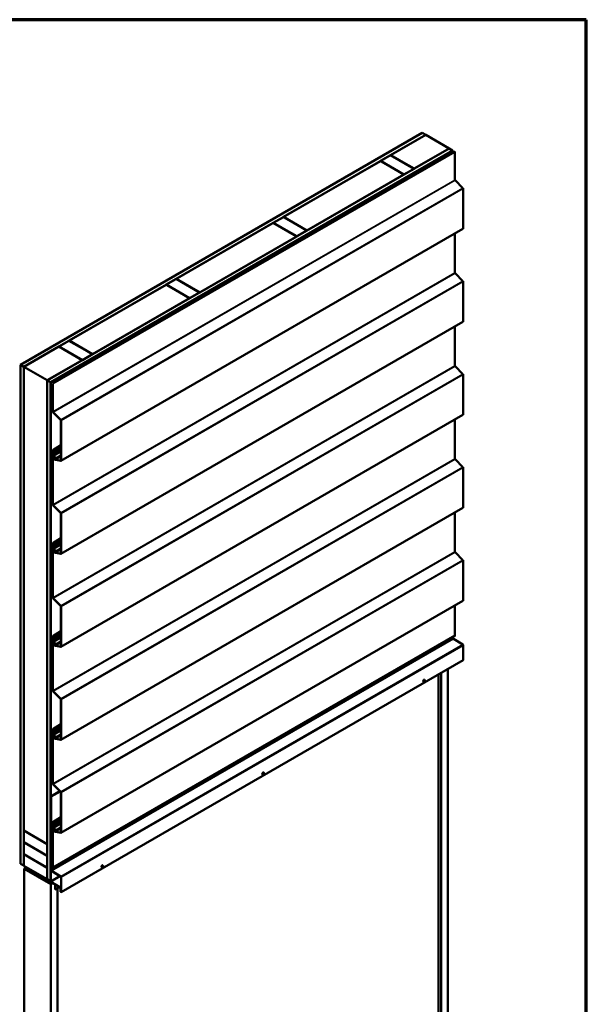
# Model space of a CAD drawing. Units: inches. Extents: x 0.6 to 33.4, y 0.6 to 21.4.
# Drawn here: x 27.4 to 33.4, y 11 to 21.4 of the extents above; entities that cross this region are included whole.
import ezdxf

# ---------------------------------------------------------------- set-up
doc = ezdxf.new("R2010")
doc.units = ezdxf.units.IN
doc.header["$LTSCALE"] = 2
doc.header["$MEASUREMENT"] = 0
for name, color, linetype, lineweight in [('Border (ANSI)', 7, 'Continuous', 70), ('Visible (ANSI)', 7, 'Continuous', 50), ('Visible Narrow (ANSI)', 7, 'Continuous', 35)]:
    doc.layers.add(name, color=color, linetype=linetype, lineweight=lineweight)

# ---------------------------------------------------------------- blocks, each defined once
blk = doc.blocks.new('Borders ATAS A Border')
at = {"layer": 'Border (ANSI)'}
for p, q in [((16.7, 10.7), (0.3, 10.7)), ((16.7, 0.3), (16.7, 10.7))]:
    blk.add_line(p, q, dxfattribs=at)

msp = doc.modelspace()

# ---------------------------------------------------------------- linework, layer by layer
at = {"layer": 'Visible (ANSI)'}
for p, q in [((27.42696, 17.75473), (31.6696, 20.20422)), ((31.70496, 20.1838), (27.46232, 17.73431)), ((31.33514, 19.96947), (31.70567, 20.1834)), ((31.6696, 20.20422), (31.70496, 20.1838)), ((31.70496, 20.18299), (31.70496, 20.1838)), ((31.95315, 20.04051), (31.70567, 20.1834)), ((27.71122, 17.59061), (31.95386, 20.0401)), ((31.98922, 20.01969), (27.74658, 17.5702)), ((31.98992, 20.01928), (27.74728, 17.56979)), ((31.99219, 20.01797), (27.74955, 17.56848)), ((27.76899, 17.55726), (32.01163, 20.00675)), ((32.01389, 20.00544), (27.77125, 17.55595)), ((31.22837, 19.90783), (31.33444, 19.96906)), ((31.33444, 19.96906), (31.58192, 19.82618)), ((31.33514, 19.96866), (31.33514, 19.96947)), ((31.58263, 19.82659), (31.33514, 19.96947)), ((31.95315, 20.04051), (31.58263, 19.82659)), ((31.95315, 20.03969), (31.95315, 20.04051)), ((31.95386, 20.0401), (31.98922, 20.01969)), ((31.98922, 20.01887), (31.98922, 20.01969)), ((31.99219, 20.01797), (31.98992, 20.01928)), ((31.99219, 19.99552), (31.99219, 20.01797)), ((32.01163, 20.00675), (32.01389, 20.00544)), ((32.01389, 20.00544), (32.01389, 19.70671)), ((30.20377, 19.31628), (31.22766, 19.90742)), ((31.22766, 19.90742), (31.47515, 19.76453)), ((31.47586, 19.76494), (31.22837, 19.90783)), ((31.22837, 19.90701), (31.22837, 19.90783)), ((31.47515, 19.76453), (30.45126, 19.17339)), ((31.47515, 19.76372), (31.47515, 19.76453)), ((31.58192, 19.82618), (31.47586, 19.76494)), ((31.47586, 19.76412), (31.47586, 19.76494)), ((31.58192, 19.82536), (31.58192, 19.82618)), ((31.58263, 19.82577), (31.58263, 19.82659)), ((32.01538, 19.70339), (32.09704, 19.62193)), ((32.10002, 19.6153), (32.10002, 19.19395)), ((29.0724, 18.66308), (30.09629, 19.25422)), ((30.09629, 19.25422), (30.34378, 19.11134)), ((30.097, 19.25463), (30.20306, 19.31587)), ((30.34449, 19.11174), (30.097, 19.25463)), ((30.097, 19.25381), (30.097, 19.25463)), ((30.20306, 19.31587), (30.45055, 19.17298)), ((30.45126, 19.17339), (30.20377, 19.31628)), ((30.20377, 19.31546), (30.20377, 19.31628)), ((32.09869, 19.19102), (27.85605, 16.74153)), ((30.45055, 19.17298), (30.34449, 19.11174)), ((30.45055, 19.17216), (30.45055, 19.17298)), ((30.45126, 19.17257), (30.45126, 19.17339)), ((32.01389, 19.14206), (32.01389, 18.72446)), ((30.34378, 19.11134), (29.31989, 18.52019)), ((30.34378, 19.11052), (30.34378, 19.11134)), ((30.34449, 19.11093), (30.34449, 19.11174)), ((32.01538, 18.72115), (32.09704, 18.63968)), ((28.96563, 18.60143), (29.07169, 18.66267)), ((29.07169, 18.66267), (29.31918, 18.51978)), ((29.31989, 18.52019), (29.0724, 18.66308)), ((29.0724, 18.66226), (29.0724, 18.66308)), ((32.10002, 18.63305), (32.10002, 18.21171)), ((27.94103, 18.00988), (28.96492, 18.60102)), ((28.96492, 18.60102), (29.21241, 18.45814)), ((29.21311, 18.45855), (28.96563, 18.60143)), ((28.96563, 18.60062), (28.96563, 18.60143)), ((29.31918, 18.51978), (29.21311, 18.45855)), ((29.31918, 18.51897), (29.31918, 18.51978)), ((29.31989, 18.51938), (29.31989, 18.52019)), ((29.21241, 18.45814), (28.18852, 17.86699)), ((29.21241, 18.45732), (29.21241, 18.45814)), ((29.21311, 18.45773), (29.21311, 18.45855)), ((32.09869, 18.20878), (27.85605, 15.75929)), ((32.01389, 18.15982), (32.01389, 17.74222)), ((27.83426, 17.94824), (27.94032, 18.00947)), ((27.94032, 18.00947), (28.18781, 17.86659)), ((28.18852, 17.86699), (27.94103, 18.00988)), ((27.94103, 18.00906), (27.94103, 18.00988)), ((27.46303, 17.73391), (27.83355, 17.94783)), ((27.83355, 17.94783), (28.08104, 17.80494)), ((28.08174, 17.80535), (27.83426, 17.94824)), ((27.83426, 17.94742), (27.83426, 17.94824)), ((28.08104, 17.80494), (27.71051, 17.59102)), ((28.08104, 17.80412), (28.08104, 17.80494)), ((28.18781, 17.86659), (28.08174, 17.80535)), ((28.08174, 17.80453), (28.08174, 17.80535)), ((28.18781, 17.86577), (28.18781, 17.86659)), ((28.18852, 17.86618), (28.18852, 17.86699)), ((27.46232, 17.73431), (27.42696, 17.75473)), ((27.42696, 12.48506), (27.42696, 17.75473)), ((27.46232, 12.46464), (27.46232, 17.73431)), ((27.46303, 17.73391), (27.71051, 17.59102)), ((27.46303, 12.83493), (27.46303, 17.73391)), ((32.01538, 17.7389), (32.09704, 17.65744)), ((27.71051, 17.59102), (27.71051, 12.69204)), ((27.71122, 12.32094), (27.71122, 17.59061)), ((27.74658, 17.5702), (27.71122, 17.59061)), ((32.10002, 17.65081), (32.10002, 17.22946)), ((27.74658, 12.30053), (27.74658, 17.5702)), ((27.74728, 17.56979), (27.74728, 12.3011)), ((27.74955, 17.56848), (27.74728, 17.56979)), ((27.74955, 12.29979), (27.74955, 17.56848)), ((27.77125, 17.55595), (27.76899, 17.55726)), ((27.76899, 17.25852), (27.76899, 17.55726)), ((27.77125, 17.25722), (27.77125, 17.55595)), ((27.85363, 17.17043), (27.77197, 17.25189)), ((27.8544, 17.17244), (27.77274, 17.2539)), ((27.85512, 16.74577), (27.85512, 17.16711)), ((32.09869, 17.22653), (27.85605, 14.77704)), ((27.85738, 16.74446), (27.85738, 17.16581)), ((32.01389, 17.17757), (32.01389, 16.75997)), ((27.76899, 16.85445), (27.85512, 16.90417)), ((27.76899, 16.85445), (27.77125, 16.85314)), ((27.76899, 16.83844), (27.76899, 16.85445)), ((27.85512, 16.88346), (27.76997, 16.8343)), ((27.77125, 16.85314), (27.85512, 16.90156)), ((27.77125, 16.83714), (27.77125, 16.85314)), ((27.76725, 16.83664), (27.7688, 16.83754)), ((27.76899, 16.81609), (27.76899, 16.82358)), ((27.76899, 16.27628), (27.76899, 16.79568)), ((27.77069, 16.79943), (27.7754, 16.80215)), ((27.77125, 16.81479), (27.77125, 16.82228)), ((27.77125, 16.27497), (27.77125, 16.79437)), ((27.77752, 16.77488), (27.77235, 16.76885)), ((27.7794, 16.77235), (27.77424, 16.76632)), ((27.7793, 16.7894), (27.77494, 16.78688)), ((27.77664, 16.78762), (27.77494, 16.78688)), ((27.77494, 16.78688), (27.77708, 16.78281)), ((27.77664, 16.78762), (27.77939, 16.7892)), ((27.77664, 16.78762), (27.77878, 16.78355)), ((27.77769, 16.793), (27.78359, 16.77986)), ((27.77938, 16.75584), (27.85363, 16.74417)), ((27.77954, 16.79343), (27.78544, 16.78029)), ((27.78015, 16.75294), (27.8544, 16.74127)), ((27.79416, 16.7667), (27.78191, 16.79398)), ((27.78364, 16.77692), (27.78253, 16.77628)), ((27.79602, 16.76713), (27.78377, 16.79441)), ((27.78493, 16.77389), (27.7897, 16.77664)), ((27.85512, 16.78932), (27.79503, 16.75463)), ((32.01538, 16.75666), (32.09704, 16.67519)), ((32.10002, 16.66856), (32.10002, 16.24722)), ((27.85363, 16.18818), (27.77197, 16.26965)), ((27.8544, 16.19019), (27.77274, 16.27166)), ((32.09869, 16.24429), (27.85605, 13.7948)), ((27.85512, 15.76352), (27.85512, 16.18487)), ((27.85738, 15.76222), (27.85738, 16.18356)), ((32.01389, 16.19533), (32.01389, 15.77772)), ((27.76899, 15.8722), (27.85512, 15.92193)), ((27.77125, 15.87089), (27.85512, 15.91931)), ((27.76725, 15.8544), (27.7688, 15.8553)), ((27.76899, 15.8722), (27.77125, 15.87089)), ((27.76899, 15.8562), (27.76899, 15.8722)), ((27.76899, 15.83385), (27.76899, 15.84134)), ((27.76899, 15.29403), (27.76899, 15.81343)), ((27.85512, 15.90121), (27.76997, 15.85205)), ((27.77069, 15.81719), (27.7754, 15.81991)), ((27.77125, 15.85489), (27.77125, 15.87089)), ((27.77125, 15.83254), (27.77125, 15.84003)), ((27.77125, 15.29273), (27.77125, 15.81213)), ((27.77769, 15.81075), (27.78359, 15.79761)), ((27.77954, 15.81118), (27.78544, 15.79804)), ((27.79416, 15.78446), (27.78191, 15.81173)), ((27.79602, 15.78488), (27.78377, 15.81216)), ((27.77752, 15.79264), (27.77235, 15.78661)), ((27.7794, 15.79011), (27.77424, 15.78408)), ((27.7793, 15.80716), (27.77494, 15.80464)), ((27.77664, 15.80537), (27.77494, 15.80464)), ((27.77494, 15.80464), (27.77708, 15.80057)), ((27.77664, 15.80537), (27.77939, 15.80696)), ((27.77664, 15.80537), (27.77878, 15.8013)), ((27.77938, 15.77359), (27.85363, 15.76193)), ((27.78015, 15.77069), (27.8544, 15.75903)), ((27.78364, 15.79468), (27.78253, 15.79404)), ((27.78493, 15.79164), (27.7897, 15.79439)), ((27.85512, 15.80708), (27.79503, 15.77238)), ((32.01538, 15.77441), (32.09704, 15.69294)), ((32.10002, 15.68631), (32.10002, 15.26497)), ((27.8544, 15.20795), (27.77274, 15.28941)), ((27.85363, 15.20594), (27.77197, 15.2874)), ((27.85512, 14.78128), (27.85512, 15.20262)), ((32.09869, 15.26204), (27.85605, 12.81255)), ((27.85738, 14.77997), (27.85738, 15.20132)), ((32.01389, 15.21308), (32.01389, 14.89448)), ((27.76725, 14.87215), (27.7688, 14.87305)), ((27.76899, 14.88996), (27.85512, 14.93968)), ((27.76899, 14.88996), (27.77125, 14.88865)), ((27.76899, 14.87395), (27.76899, 14.88996)), ((32.01257, 14.89074), (27.76993, 12.44125)), ((27.85512, 14.91897), (27.76997, 14.86981)), ((27.77125, 14.88865), (27.85512, 14.93707)), ((27.77125, 12.44499), (32.01389, 14.89448)), ((32.01389, 14.89448), (27.77125, 12.44499)), ((27.77125, 14.87264), (27.77125, 14.88865)), ((31.99516, 14.88068), (31.99516, 14.86439)), ((32.01389, 14.89367), (32.01389, 14.89448)), ((27.76899, 14.8516), (27.76899, 14.85909)), ((27.76899, 14.31179), (27.76899, 14.83119)), ((27.77069, 14.83494), (27.7754, 14.83766)), ((27.77125, 14.8503), (27.77125, 14.85779)), ((27.77125, 14.31048), (27.77125, 14.82988)), ((27.77752, 14.81039), (27.77235, 14.80436)), ((27.7794, 14.80786), (27.77424, 14.80183)), ((27.7793, 14.82491), (27.77494, 14.82239)), ((27.77664, 14.82312), (27.77494, 14.82239)), ((27.77494, 14.82239), (27.77708, 14.81832)), ((27.77664, 14.82312), (27.77939, 14.82471)), ((27.77664, 14.82312), (27.77878, 14.81906)), ((27.77769, 14.82851), (27.78359, 14.81537)), ((27.77938, 14.79135), (27.85363, 14.77968)), ((27.77954, 14.82894), (27.78544, 14.8158)), ((27.78015, 14.78844), (27.8544, 14.77678)), ((27.79416, 14.80221), (27.78191, 14.82949)), ((27.78364, 14.81243), (27.78253, 14.81179)), ((27.79602, 14.80264), (27.78377, 14.82992)), ((27.78493, 14.8094), (27.7897, 14.81215)), ((27.85512, 14.82483), (27.79503, 14.79014)), ((31.99734, 14.86052), (32.09685, 14.79905)), ((32.10122, 14.79131), (32.10122, 14.63816)), ((27.85738, 12.18601), (32.10002, 14.6355)), ((31.84193, 9.74306), (31.84193, 14.48649)), ((31.86844, 9.72775), (31.86844, 14.5018)), ((31.93915, 9.68692), (31.93915, 14.54263)), ((31.68025, 14.40749), (31.68096, 14.40708)), ((31.69275, 14.42914), (31.69346, 14.42873)), ((27.85363, 14.22369), (27.77197, 14.30516)), ((27.8544, 14.2257), (27.77274, 14.30717)), ((27.85512, 13.79903), (27.85512, 14.22038)), ((27.85738, 13.79773), (27.85738, 14.21907)), ((27.76899, 13.90771), (27.85512, 13.95744)), ((27.85512, 13.93672), (27.76997, 13.88756)), ((27.77125, 13.9064), (27.85512, 13.95482)), ((27.76725, 13.88991), (27.7688, 13.8908)), ((27.76899, 13.90771), (27.77125, 13.9064)), ((27.76899, 13.89171), (27.76899, 13.90771)), ((27.76899, 13.86936), (27.76899, 13.87685)), ((27.76899, 13.32954), (27.76899, 13.84894)), ((27.77069, 13.8527), (27.7754, 13.85542)), ((27.77125, 13.8904), (27.77125, 13.9064)), ((27.77125, 13.86805), (27.77125, 13.87554)), ((27.77125, 13.32823), (27.77125, 13.84764)), ((27.7793, 13.84267), (27.77494, 13.84015)), ((27.77664, 13.84088), (27.77494, 13.84015)), ((27.77494, 13.84015), (27.77708, 13.83608)), ((27.77664, 13.84088), (27.77939, 13.84247)), ((27.77664, 13.84088), (27.77878, 13.83681)), ((27.77769, 13.84626), (27.78359, 13.83312)), ((27.77954, 13.84669), (27.78544, 13.83355)), ((27.79416, 13.81996), (27.78191, 13.84724)), ((27.79602, 13.82039), (27.78377, 13.84767)), ((27.85512, 13.84259), (27.79503, 13.80789)), ((27.77752, 13.82815), (27.77235, 13.82212)), ((27.7794, 13.82562), (27.77424, 13.81959)), ((27.77938, 13.8091), (27.85363, 13.79744)), ((27.78015, 13.8062), (27.8544, 13.79454)), ((27.78364, 13.83019), (27.78253, 13.82954)), ((27.78493, 13.82715), (27.7897, 13.8299)), ((29.9832, 13.4277), (29.9839, 13.42729)), ((29.9957, 13.44935), (29.9964, 13.44894)), ((27.85363, 13.24145), (27.77197, 13.32291)), ((27.8544, 13.24345), (27.77274, 13.32492)), ((27.84521, 13.24985), (27.75025, 13.19503)), ((27.84728, 13.24778), (27.75308, 13.19339)), ((27.85512, 12.81679), (27.85512, 13.23813)), ((27.85738, 12.81548), (27.85738, 13.23683)), ((27.75025, 13.19503), (27.75025, 12.66585)), ((27.75308, 13.19339), (27.75025, 13.19503)), ((27.75308, 12.66422), (27.75308, 13.19339)), ((27.76725, 12.90766), (27.7688, 12.90856)), ((27.76899, 12.92547), (27.85512, 12.97519)), ((27.76899, 12.92547), (27.77125, 12.92416)), ((27.76899, 12.90946), (27.76899, 12.92547)), ((27.85512, 12.95448), (27.76997, 12.90532)), ((27.77125, 12.92416), (27.85512, 12.97258)), ((27.77125, 12.90815), (27.77125, 12.92416)), ((27.71051, 12.69204), (27.46303, 12.83493)), ((27.46303, 12.83411), (27.46373, 12.83452)), ((27.46303, 12.83411), (27.71051, 12.69122)), ((27.46303, 12.71163), (27.46303, 12.83411)), ((27.76899, 12.88711), (27.76899, 12.8946)), ((27.76899, 12.4463), (27.76899, 12.8667)), ((27.77069, 12.87045), (27.7754, 12.87317)), ((27.77125, 12.88581), (27.77125, 12.8933)), ((27.77125, 12.44499), (27.77125, 12.86539)), ((27.77752, 12.8459), (27.77235, 12.83987)), ((27.7794, 12.84337), (27.77424, 12.83734)), ((27.7793, 12.86042), (27.77494, 12.8579)), ((27.77664, 12.85863), (27.77494, 12.8579)), ((27.77494, 12.8579), (27.77708, 12.85383)), ((27.77664, 12.85863), (27.77939, 12.86022)), ((27.77664, 12.85863), (27.77878, 12.85457)), ((27.77769, 12.86402), (27.78359, 12.85088)), ((27.77938, 12.82686), (27.85363, 12.81519)), ((27.77954, 12.86445), (27.78544, 12.85131)), ((27.78015, 12.82395), (27.8544, 12.81229)), ((27.79416, 12.83772), (27.78191, 12.865)), ((27.78364, 12.84794), (27.78253, 12.8473)), ((27.79602, 12.83815), (27.78377, 12.86542)), ((27.78493, 12.84491), (27.7897, 12.84766)), ((27.85512, 12.86034), (27.79503, 12.82565)), ((27.71051, 12.56875), (27.46303, 12.71163)), ((27.46303, 12.71), (27.46444, 12.71082)), ((27.71051, 12.56711), (27.46303, 12.71)), ((27.46303, 12.71), (27.46303, 12.58753)), ((27.71051, 12.69204), (27.71122, 12.69245)), ((27.71051, 12.69122), (27.71122, 12.69163)), ((27.71051, 12.69122), (27.71051, 12.56875)), ((27.46303, 12.58753), (27.71051, 12.44464)), ((27.46303, 12.58589), (27.46444, 12.58671)), ((27.71051, 12.44301), (27.46303, 12.58589)), ((27.46303, 12.58589), (27.46303, 12.46342)), ((27.75209, 12.6597), (27.75025, 12.65863)), ((27.75025, 12.65863), (27.75252, 12.65733)), ((27.75025, 12.65863), (27.75025, 12.41621)), ((27.75128, 12.66151), (27.75858, 12.64525)), ((27.75252, 12.65733), (27.75302, 12.65762)), ((27.75252, 12.4149), (27.75252, 12.65733)), ((27.75267, 12.59181), (27.75909, 12.59552)), ((27.75494, 12.59051), (27.75267, 12.59181)), ((27.75267, 12.59181), (27.75267, 12.53166)), ((27.7609, 12.64578), (27.75359, 12.66205)), ((27.75494, 12.59051), (27.75909, 12.59291)), ((27.75494, 12.53035), (27.75494, 12.59051)), ((27.75909, 12.64308), (27.75909, 12.52215)), ((27.76192, 12.52052), (27.76192, 12.64145)), ((27.42696, 12.48506), (27.46232, 12.46464)), ((27.71051, 12.56875), (27.71122, 12.56916)), ((27.71051, 12.56711), (27.71122, 12.56752)), ((27.71051, 12.44464), (27.71051, 12.56711)), ((27.754, 12.5272), (27.76451, 12.50899)), ((27.76611, 12.50992), (27.7556, 12.52812)), ((27.76192, 12.52052), (27.75909, 12.52215)), ((27.76899, 12.5246), (27.76192, 12.52052)), ((27.76517, 12.48933), (27.7622, 12.48762)), ((27.7622, 12.48762), (27.76447, 12.48631)), ((27.7622, 12.48762), (27.7622, 12.4494)), ((27.76447, 12.48631), (27.76517, 12.48672)), ((27.76447, 12.4481), (27.76447, 12.48631)), ((27.76517, 12.50676), (27.76517, 12.44769)), ((27.76744, 12.44638), (27.76744, 12.50545)), ((27.46232, 12.46464), (27.46303, 12.46505)), ((27.46303, 12.46342), (27.71051, 12.32053)), ((27.46557, 12.46113), (27.46628, 12.46154)), ((27.74502, 12.29979), (27.46557, 12.46113)), ((27.46557, 12.45852), (27.46557, 12.46113)), ((27.46557, 12.45852), (27.74502, 12.29718)), ((27.46741, 12.43198), (27.48947, 12.44472)), ((27.46741, 12.43198), (27.46741, 7.43094)), ((27.75025, 12.26869), (27.46741, 12.43198)), ((27.53558, 12.4181), (27.53388, 12.41712)), ((27.53512, 12.40995), (27.56622, 12.37892)), ((27.56699, 12.38093), (27.53589, 12.41196)), ((27.85109, 12.23513), (27.53628, 12.41688)), ((27.53628, 12.41427), (27.85109, 12.23251)), ((27.58186, 12.38795), (27.56622, 12.37892)), ((27.56622, 12.37892), (27.56699, 12.38093)), ((27.5805, 12.38873), (27.56699, 12.38093)), ((27.71051, 12.44464), (27.71122, 12.44505)), ((27.71051, 12.44301), (27.71122, 12.44342)), ((27.71051, 12.32053), (27.71051, 12.44301)), ((27.75462, 12.40846), (27.85413, 12.347)), ((27.85421, 12.34956), (27.7547, 12.41103)), ((27.76517, 12.44769), (27.76744, 12.44638)), ((27.76744, 12.44638), (27.76899, 12.44728)), ((27.76899, 12.4463), (27.77125, 12.44499)), ((27.76899, 12.4463), (27.76899, 12.44548)), ((27.77125, 12.44499), (27.76899, 12.4463)), ((27.77125, 12.44418), (27.77125, 12.44499)), ((28.28614, 12.4479), (28.28685, 12.44749)), ((28.29864, 12.46955), (28.29935, 12.46914)), ((27.70407, 12.31093), (27.70967, 12.31416)), ((27.71051, 12.32053), (27.71122, 12.32094)), ((27.71122, 12.32094), (27.74658, 12.30053)), ((27.73254, 12.29977), (27.73357, 12.30036)), ((27.73254, 12.28191), (27.73457, 12.28308)), ((27.7327, 12.29771), (27.73629, 12.29284)), ((27.73629, 12.2827), (27.7327, 12.28197)), ((27.74746, 12.29153), (27.73332, 12.29969)), ((27.73332, 12.27928), (27.74746, 12.27111)), ((27.7357, 12.28355), (27.7385, 12.28516)), ((27.74658, 12.30053), (27.74728, 12.30093)), ((27.84492, 12.35269), (27.74822, 12.29686)), ((27.74902, 12.27096), (27.76676, 12.2812)), ((27.76934, 12.27971), (27.75025, 12.26869)), ((27.85632, 12.34313), (27.85632, 12.18998)), ((27.85858, 12.18867), (27.85858, 12.34182)), ((27.75025, 12.26869), (27.75025, 7.26764)), ((27.79445, 12.21255), (27.79445, 12.26522)), ((27.83935, 12.23929), (27.79445, 12.21337)), ((27.82096, 12.22786), (27.79445, 12.21255)), ((27.82026, 12.22827), (27.82096, 12.22786)), ((27.82096, 12.22786), (27.82096, 7.39012)), ((27.85284, 12.23055), (27.85038, 12.22913)), ((27.85038, 12.22913), (27.85038, 12.1934)), ((27.85264, 12.22782), (27.85038, 12.22913)), ((27.85335, 12.22823), (27.85264, 12.22782)), ((27.85264, 12.1921), (27.85264, 12.22782)), ((27.85335, 12.2286), (27.85335, 12.19169)), ((27.85561, 12.19038), (27.85335, 12.19169)), ((27.85561, 12.19038), (27.85561, 12.22729)), ((27.85632, 12.19079), (27.85561, 12.19038))]:
    msp.add_line(p, q, dxfattribs=at)
for centre, major_axis, start_param, end_param in [((32.01616, 19.7054), (0.0016, -0.00277), 3.92699082, 5.14872129), ((32.09549, 19.61791), (0.0032, -0.00554), 0.78539816, 2.00712864), ((32.09549, 19.19657), (0.0032, -0.00554), 0, 0.78539816), ((32.01616, 18.72315), (0.0016, -0.00277), 3.92699082, 5.14872129), ((32.09549, 18.63566), (0.0032, -0.00554), 0.78539816, 2.00712864), ((32.09549, 18.21432), (0.0032, -0.00554), 0, 0.78539816), ((32.01616, 17.74091), (0.0016, -0.00277), 3.92699082, 5.14872129), ((32.09549, 17.65342), (0.0032, -0.00554), 0.78539816, 2.00712864), ((27.77352, 17.25591), (-0.0032, 0.00554), 0.78539816, 2.00712864), ((27.77352, 17.25591), (-0.0016, 0.00277), 0.78539816, 2.00712864), ((27.85285, 17.16842), (-0.0016, 0.00277), 3.92699082, 5.14872129), ((27.85285, 17.16842), (-0.0032, 0.00554), 3.92699082, 5.14872129), ((32.09549, 17.23208), (0.0032, -0.00554), 0, 0.78539816), ((27.77125, 16.82971), (-0.00401, 0.00694), 6.095949, 8.04121794), ((27.77125, 16.82971), (-0.0024, 0.00417), 6.095949, 8.04121794), ((27.76687, 16.83967), (0.0015, -0.0026), 6.095949, 7.06858347), ((27.76687, 16.82481), (-0.0015, 0.0026), 3.92699082, 4.89962529), ((27.77832, 16.81071), (-0.0066, 0.01143), 0.78539816, 2.15883738), ((27.77479, 16.79233), (-0.0041, 0.0071), 4.53785606, 7.06858347), ((27.76687, 16.83967), (0.0031, -0.00537), 6.095949, 7.06858347), ((27.76687, 16.82481), (-0.0031, 0.00537), 3.92699082, 4.89962529), ((27.77788, 16.76144), (-0.00469, 0.00812), 0.20085713, 2.70526034), ((27.77832, 16.81071), (-0.005, 0.00866), 0.78539816, 2.15883738), ((27.77479, 16.79233), (-0.0025, 0.00433), 4.53785606, 7.06858347), ((27.77788, 16.76144), (-0.00309, 0.00535), 0.20085713, 2.70526034), ((27.77479, 16.79233), (-0.00615, 0.01065), 4.53785606, 5.30043003), ((27.77479, 16.79233), (-0.00775, 0.01342), 4.53785606, 5.30043003), ((27.77293, 16.78103), (0.00389, -0.00673), 0.20085713, 1.50272849), ((27.77293, 16.78103), (0.00549, -0.0095), 0.20085713, 1.50272849), ((27.78878, 16.76546), (-0.00625, 0.01083), 6.18516012, 10.82104136), ((27.78878, 16.76546), (-0.00465, 0.00805), 6.18516012, 10.82104136), ((27.78173, 16.77943), (0.0016, -0.00277), 6.18516012, 7.67944871), ((27.78173, 16.77943), (0.0032, -0.00554), 6.18516012, 7.67944871), ((27.85285, 16.74708), (0.0016, -0.00277), 5.84685299, 7.06858347), ((27.85285, 16.74708), (0.0032, -0.00554), 5.84685299, 7.06858347), ((32.01616, 16.75866), (0.0016, -0.00277), 3.92699082, 5.14872129), ((32.09549, 16.67117), (0.0032, -0.00554), 0.78539816, 2.00712864), ((27.77352, 16.27366), (-0.0032, 0.00554), 0.78539816, 2.00712864), ((27.77352, 16.27366), (-0.0016, 0.00277), 0.78539816, 2.00712864), ((32.09549, 16.24983), (0.0032, -0.00554), 0, 0.78539816), ((27.85285, 16.18617), (-0.0016, 0.00277), 3.92699082, 5.14872129), ((27.85285, 16.18617), (-0.0032, 0.00554), 3.92699082, 5.14872129), ((27.77125, 15.84746), (-0.00401, 0.00694), 6.095949, 8.04121794), ((27.77125, 15.84746), (-0.0024, 0.00417), 6.095949, 8.04121794), ((27.76687, 15.85742), (0.0015, -0.0026), 6.095949, 7.06858347), ((27.76687, 15.84256), (-0.0015, 0.0026), 3.92699082, 4.89962529), ((27.77832, 15.82846), (-0.0066, 0.01143), 0.78539816, 2.15883738), ((27.77479, 15.81008), (-0.0041, 0.0071), 4.53785606, 7.06858347), ((27.76687, 15.85742), (0.0031, -0.00537), 6.095949, 7.06858347), ((27.76687, 15.84256), (-0.0031, 0.00537), 3.92699082, 4.89962529), ((27.77832, 15.82846), (-0.005, 0.00866), 0.78539816, 2.15883738), ((27.77479, 15.81008), (-0.0025, 0.00433), 4.53785606, 7.06858347), ((27.77479, 15.81008), (-0.00615, 0.01065), 4.53785606, 5.30043003), ((27.77479, 15.81008), (-0.00775, 0.01342), 4.53785606, 5.30043003), ((27.77788, 15.77919), (-0.00469, 0.00812), 0.20085713, 2.70526034), ((27.77788, 15.77919), (-0.00309, 0.00535), 0.20085713, 2.70526034), ((27.77293, 15.79879), (0.00389, -0.00673), 0.20085713, 1.50272849), ((27.77293, 15.79879), (0.00549, -0.0095), 0.20085713, 1.50272849), ((27.78878, 15.78321), (-0.00625, 0.01083), 6.18516012, 10.82104136), ((27.78878, 15.78321), (-0.00465, 0.00805), 6.18516012, 10.82104136), ((27.78173, 15.79718), (0.0016, -0.00277), 6.18516012, 7.67944871), ((27.78173, 15.79718), (0.0032, -0.00554), 6.18516012, 7.67944871), ((27.85285, 15.76483), (0.0016, -0.00277), 5.84685299, 7.06858347), ((27.85285, 15.76483), (0.0032, -0.00554), 5.84685299, 7.06858347), ((32.01616, 15.77642), (0.0016, -0.00277), 3.92699082, 5.14872129), ((32.09549, 15.68893), (0.0032, -0.00554), 0.78539816, 2.00712864), ((27.77352, 15.29142), (-0.0032, 0.00554), 0.78539816, 2.00712864), ((27.77352, 15.29142), (-0.0016, 0.00277), 0.78539816, 2.00712864), ((27.85285, 15.20393), (-0.0016, 0.00277), 3.92699082, 5.14872129), ((27.85285, 15.20393), (-0.0032, 0.00554), 3.92699082, 5.14872129), ((32.09549, 15.26758), (0.0032, -0.00554), 0, 0.78539816), ((27.77125, 14.86522), (-0.00401, 0.00694), 6.095949, 8.04121794), ((27.76687, 14.87518), (0.0015, -0.0026), 6.095949, 7.06858347), ((27.76687, 14.87518), (0.0031, -0.00537), 6.095949, 7.06858347), ((32.00937, 14.89628), (0.0032, -0.00554), 0, 0.78539816), ((27.77125, 14.86522), (-0.0024, 0.00417), 6.095949, 8.04121794), ((27.76687, 14.86032), (-0.0015, 0.0026), 3.92699082, 4.89962529), ((27.77832, 14.84621), (-0.0066, 0.01143), 0.78539816, 2.15883738), ((27.77479, 14.82784), (-0.0041, 0.0071), 4.53785606, 7.06858347), ((27.76687, 14.86032), (-0.0031, 0.00537), 3.92699082, 4.89962529), ((27.77788, 14.79695), (-0.00469, 0.00812), 0.20085713, 2.70526034), ((27.77832, 14.84621), (-0.005, 0.00866), 0.78539816, 2.15883738), ((27.77479, 14.82784), (-0.0025, 0.00433), 4.53785606, 7.06858347), ((27.77788, 14.79695), (-0.00309, 0.00535), 0.20085713, 2.70526034), ((27.77479, 14.82784), (-0.00615, 0.01065), 4.53785606, 5.30043003), ((27.77479, 14.82784), (-0.00775, 0.01342), 4.53785606, 5.30043003), ((27.77293, 14.81654), (0.00389, -0.00673), 0.20085713, 1.50272849), ((27.77293, 14.81654), (0.00549, -0.0095), 0.20085713, 1.50272849), ((27.78878, 14.80096), (-0.00625, 0.01083), 6.18516012, 10.82104136), ((27.78878, 14.80096), (-0.00465, 0.00805), 6.18516012, 10.82104136), ((27.78173, 14.81494), (0.0016, -0.00277), 6.18516012, 7.67944871), ((27.78173, 14.81494), (0.0032, -0.00554), 6.18516012, 7.67944871), ((27.85285, 14.78259), (0.0016, -0.00277), 5.84685299, 7.06858347), ((27.85285, 14.78259), (0.0032, -0.00554), 5.84685299, 7.06858347), ((31.99742, 14.86309), (0.0016, -0.00277), 3.92699082, 5.46288056), ((32.0967, 14.79392), (0.0032, -0.00554), 0.78539816, 2.32128791), ((32.09712, 14.64053), (0.0029, -0.00502), 0, 0.78539816), ((31.6865, 14.41832), (0.00625, 0.01083), 0, 3.14159265), ((27.77352, 14.30917), (-0.0032, 0.00554), 0.78539816, 2.00712864), ((27.77352, 14.30917), (-0.0016, 0.00277), 0.78539816, 2.00712864), ((27.85285, 14.22168), (-0.0016, 0.00277), 3.92699082, 5.14872129), ((27.85285, 14.22168), (-0.0032, 0.00554), 3.92699082, 5.14872129), ((27.77125, 13.88297), (-0.00401, 0.00694), 6.095949, 8.04121794), ((27.77125, 13.88297), (-0.0024, 0.00417), 6.095949, 8.04121794), ((27.76687, 13.89293), (0.0015, -0.0026), 6.095949, 7.06858347), ((27.76687, 13.87807), (-0.0015, 0.0026), 3.92699082, 4.89962529), ((27.77832, 13.86397), (-0.0066, 0.01143), 0.78539816, 2.15883738), ((27.77479, 13.84559), (-0.0041, 0.0071), 4.53785606, 7.06858347), ((27.76687, 13.89293), (0.0031, -0.00537), 6.095949, 7.06858347), ((27.76687, 13.87807), (-0.0031, 0.00537), 3.92699082, 4.89962529), ((27.77832, 13.86397), (-0.005, 0.00866), 0.78539816, 2.15883738), ((27.77479, 13.84559), (-0.0025, 0.00433), 4.53785606, 7.06858347), ((27.77479, 13.84559), (-0.00615, 0.01065), 4.53785606, 5.30043003), ((27.77479, 13.84559), (-0.00775, 0.01342), 4.53785606, 5.30043003), ((27.77293, 13.8343), (0.00389, -0.00673), 0.20085713, 1.50272849), ((27.77293, 13.8343), (0.00549, -0.0095), 0.20085713, 1.50272849), ((27.78173, 13.83269), (0.0016, -0.00277), 6.18516012, 7.67944871), ((27.78173, 13.83269), (0.0032, -0.00554), 6.18516012, 7.67944871), ((27.77788, 13.8147), (-0.00469, 0.00812), 0.20085713, 2.70526034), ((27.77788, 13.8147), (-0.00309, 0.00535), 0.20085713, 2.70526034), ((27.78878, 13.81872), (-0.00625, 0.01083), 6.18516012, 10.82104136), ((27.78878, 13.81872), (-0.00465, 0.00805), 6.18516012, 10.82104136), ((27.85285, 13.80034), (0.0016, -0.00277), 5.84685299, 7.06858347), ((27.85285, 13.80034), (0.0032, -0.00554), 5.84685299, 7.06858347), ((29.98945, 13.43852), (0.00625, 0.01083), 0, 3.14159265), ((27.77352, 13.32693), (-0.0032, 0.00554), 0.78539816, 2.00712864), ((27.77352, 13.32693), (-0.0016, 0.00277), 0.78539816, 2.00712864), ((27.85285, 13.23944), (-0.0016, 0.00277), 3.92699082, 5.14872129), ((27.85285, 13.23944), (-0.0032, 0.00554), 3.92699082, 5.14872129), ((27.77125, 12.90073), (-0.00401, 0.00694), 6.095949, 8.04121794), ((27.77125, 12.90073), (-0.0024, 0.00417), 6.095949, 8.04121794), ((27.76687, 12.91069), (0.0015, -0.0026), 6.095949, 7.06858347), ((27.76687, 12.89583), (-0.0015, 0.0026), 3.92699082, 4.89962529), ((27.76687, 12.91069), (0.0031, -0.00537), 6.095949, 7.06858347), ((27.76687, 12.89583), (-0.0031, 0.00537), 3.92699082, 4.89962529), ((27.77832, 12.88172), (-0.0066, 0.01143), 0.78539816, 2.15883738), ((27.77479, 12.86335), (-0.0041, 0.0071), 4.53785606, 7.06858347), ((27.77788, 12.83246), (-0.00469, 0.00812), 0.20085713, 2.70526034), ((27.77832, 12.88172), (-0.005, 0.00866), 0.78539816, 2.15883738), ((27.77479, 12.86335), (-0.0025, 0.00433), 4.53785606, 7.06858347), ((27.77788, 12.83246), (-0.00309, 0.00535), 0.20085713, 2.70526034), ((27.77479, 12.86335), (-0.00615, 0.01065), 4.53785606, 5.30043003), ((27.77479, 12.86335), (-0.00775, 0.01342), 4.53785606, 5.30043003), ((27.77293, 12.85205), (0.00389, -0.00673), 0.20085713, 1.50272849), ((27.77293, 12.85205), (0.00549, -0.0095), 0.20085713, 1.50272849), ((27.78878, 12.83647), (-0.00625, 0.01083), 6.18516012, 10.82104136), ((27.78878, 12.83647), (-0.00465, 0.00805), 6.18516012, 10.82104136), ((27.78173, 12.85045), (0.0016, -0.00277), 6.18516012, 7.67944871), ((27.78173, 12.85045), (0.0032, -0.00554), 6.18516012, 7.67944871), ((27.85285, 12.8181), (0.0016, -0.00277), 5.84685299, 7.06858347), ((27.85285, 12.8181), (0.0032, -0.00554), 5.84685299, 7.06858347), ((27.75591, 12.66258), (0.004, -0.00693), 3.92699082, 4.53785606), ((27.75591, 12.66258), (-0.002, 0.00346), 0.78539816, 1.3962634), ((27.75626, 12.64471), (0.002, -0.00346), 0.78539816, 1.3962634), ((27.75626, 12.64471), (-0.004, 0.00693), 3.92699082, 4.53785606), ((27.7572, 12.52905), (0.0032, -0.00554), 3.92699082, 4.71238898), ((27.7572, 12.52905), (-0.0016, 0.00277), 0.78539816, 1.57079633), ((27.76291, 12.50807), (0.0016, -0.00277), 0.78539816, 1.57079633), ((27.76291, 12.50807), (-0.0032, 0.00554), 3.92699082, 4.71238898), ((27.53628, 12.41296), (-0.0024, 0.00416), 5.49778714, 8.29031395), ((27.53628, 12.41296), (-0.0008, 0.00139), 5.49778714, 8.29031395), ((27.75478, 12.4136), (0.0032, -0.00554), 3.92699082, 5.46288056), ((27.75478, 12.4136), (-0.0016, 0.00277), 0.78539816, 2.32128791), ((27.76673, 12.44679), (0.0032, -0.00554), 3.92699082, 7.06858347), ((27.76673, 12.44679), (0.0016, -0.00277), 3.92699082, 7.06858347), ((28.29239, 12.45873), (0.00625, 0.01083), 0, 3.14159267), ((27.73332, 12.29841), (-0.00078, 0.00135), 5.49778714, 8.04513476), ((27.73332, 12.28055), (-0.00078, 0.00135), 6.09203218, 8.6393798), ((27.73332, 12.28948), (0.00375, -0.0065), 6.09203218, 8.04513476), ((27.74502, 12.30241), (0.0016, -0.00277), 5.49778714, 7.06858347), ((27.74502, 12.30241), (0.0032, -0.00554), 5.49778714, 7.06858347), ((27.74746, 12.28897), (-0.00156, 0.00271), 3.58715391, 5.49778714), ((27.74746, 12.27366), (0.00156, -0.00271), 5.49778714, 7.40842038), ((27.76621, 12.27049), (-0.0125, 0.02165), 0.44556125, 1.12523507), ((27.85406, 12.34443), (0.0016, -0.00277), 0.78539816, 2.32128791), ((27.85406, 12.34443), (-0.0032, 0.00554), 3.92699082, 5.46288056), ((27.85448, 12.19104), (0.0029, -0.00502), 3.92699082, 7.06858347), ((27.85109, 12.2299), (-0.0032, 0.00554), 3.92699082, 5.49778714), ((27.85109, 12.2299), (0.0016, -0.00277), 0.78539816, 2.35619449), ((27.85448, 12.19104), (0.0013, -0.00225), 3.92699082, 7.06858347)]:
    msp.add_ellipse(centre, major_axis=major_axis, ratio=0.57735027, start_param=start_param, end_param=end_param, dxfattribs=at)
for centre, major_axis, ratio in [((31.68721, 14.41791), (0.00625, 0.01083), 0.57735027), ((29.99015, 13.43811), (0.00625, 0.01083), 0.57735027), ((28.2931, 12.45832), (0.00625, 0.01083), 0.57735027), ((27.71988, 12.29724), (-0.01692, 0.01273), 0.40254267)]:
    msp.add_ellipse(centre, major_axis=major_axis, ratio=ratio, dxfattribs=at)
at = {"layer": 'Visible Narrow (ANSI)'}
for p, q in [((27.77125, 17.25722), (32.01389, 19.70671)), ((27.77274, 17.2539), (32.01538, 19.70339)), ((27.8544, 17.17244), (32.09704, 19.62193)), ((27.85738, 17.16581), (32.10002, 19.6153)), ((27.85738, 16.74446), (32.10002, 19.19395)), ((27.77125, 16.27497), (32.01389, 18.72446)), ((27.77274, 16.27166), (32.01538, 18.72115)), ((27.8544, 16.19019), (32.09704, 18.63968)), ((27.85738, 16.18356), (32.10002, 18.63305)), ((27.85738, 15.76222), (32.10002, 18.21171)), ((27.77125, 15.29273), (32.01389, 17.74222)), ((27.77274, 15.28941), (32.01538, 17.7389)), ((27.8544, 15.20795), (32.09704, 17.65744)), ((27.85738, 15.20132), (32.10002, 17.65081)), ((27.76899, 17.25852), (27.77125, 17.25722)), ((27.77197, 17.25189), (27.77274, 17.2539)), ((27.85363, 17.17043), (27.8544, 17.17244)), ((27.85512, 17.16711), (27.85738, 17.16581)), ((27.85738, 14.77997), (32.10002, 17.22946)), ((27.76934, 16.82757), (27.85512, 16.87709)), ((27.77125, 16.83714), (27.85512, 16.88555)), ((27.77125, 16.82228), (27.85512, 16.8707)), ((27.77125, 16.81479), (27.85512, 16.86321)), ((27.77694, 16.8035), (27.85512, 16.84864)), ((27.76862, 16.83728), (27.76806, 16.83695)), ((27.76806, 16.83695), (27.76934, 16.83406)), ((27.76806, 16.82614), (27.76934, 16.82757)), ((27.76899, 16.83844), (27.77125, 16.83714)), ((27.76899, 16.82358), (27.77125, 16.82228)), ((27.76899, 16.81609), (27.77125, 16.81479)), ((27.76899, 16.79568), (27.77125, 16.79437)), ((27.77125, 16.79437), (27.77479, 16.79641)), ((27.77125, 14.31048), (32.01389, 16.75997)), ((27.77424, 16.76632), (27.77235, 16.76885)), ((27.77274, 14.30717), (32.01538, 16.75666)), ((27.77997, 16.76963), (27.77424, 16.76632)), ((27.77649, 16.80119), (27.77694, 16.8035)), ((27.77878, 16.78355), (27.77708, 16.78281)), ((27.7794, 16.77235), (27.77752, 16.77488)), ((27.77954, 16.79343), (27.77769, 16.793)), ((27.78128, 16.78499), (27.77878, 16.78355)), ((27.78461, 16.75886), (27.77938, 16.75584)), ((27.77938, 16.75584), (27.78015, 16.75294)), ((27.78018, 16.7728), (27.7794, 16.77235)), ((27.78161, 16.79462), (27.77954, 16.79343)), ((27.78191, 16.79398), (27.78377, 16.79441)), ((27.78317, 16.77658), (27.78348, 16.77676)), ((27.78461, 16.77373), (27.78317, 16.77658)), ((27.78544, 16.78029), (27.78359, 16.77986)), ((27.78377, 16.79441), (27.85512, 16.8356)), ((27.78752, 16.78149), (27.78544, 16.78029)), ((27.79416, 16.7667), (27.79602, 16.76713)), ((27.79602, 16.76713), (27.85512, 16.80125)), ((27.85498, 16.74496), (27.85363, 16.74417)), ((27.85363, 16.74417), (27.8544, 16.74127)), ((27.85512, 16.74577), (27.85738, 16.74446)), ((27.8544, 14.2257), (32.09704, 16.67519)), ((27.85738, 14.21907), (32.10002, 16.66856)), ((27.76899, 16.27628), (27.77125, 16.27497)), ((27.77197, 16.26965), (27.77274, 16.27166)), ((27.85738, 13.79773), (32.10002, 16.24722)), ((27.85363, 16.18818), (27.8544, 16.19019)), ((27.85512, 16.18487), (27.85738, 16.18356)), ((27.76862, 15.85503), (27.76806, 15.85471)), ((27.76806, 15.85471), (27.76934, 15.85181)), ((27.76806, 15.8439), (27.76934, 15.84532)), ((27.76899, 15.8562), (27.77125, 15.85489)), ((27.76899, 15.84134), (27.77125, 15.84003)), ((27.76899, 15.83385), (27.77125, 15.83254)), ((27.76899, 15.81343), (27.77125, 15.81213)), ((27.76934, 15.84532), (27.85512, 15.89485)), ((27.77125, 15.85489), (27.85512, 15.90331)), ((27.77125, 15.84003), (27.85512, 15.88845)), ((27.77125, 15.83254), (27.85512, 15.88096)), ((27.77125, 15.81213), (27.77479, 15.81417)), ((27.77649, 15.81895), (27.77694, 15.82125)), ((27.77694, 15.82125), (27.85512, 15.86639)), ((27.77954, 15.81118), (27.77769, 15.81075)), ((27.78161, 15.81238), (27.77954, 15.81118)), ((27.78191, 15.81173), (27.78377, 15.81216)), ((27.78377, 15.81216), (27.85512, 15.85335)), ((27.79602, 15.78488), (27.85512, 15.819)), ((27.77125, 13.32823), (32.01389, 15.77772)), ((27.77424, 15.78408), (27.77235, 15.78661)), ((27.77274, 13.32492), (32.01538, 15.77441)), ((27.77997, 15.78739), (27.77424, 15.78408)), ((27.77878, 15.8013), (27.77708, 15.80057)), ((27.7794, 15.79011), (27.77752, 15.79264)), ((27.78128, 15.80275), (27.77878, 15.8013)), ((27.78461, 15.77661), (27.77938, 15.77359)), ((27.77938, 15.77359), (27.78015, 15.77069)), ((27.78018, 15.79056), (27.7794, 15.79011)), ((27.78317, 15.79434), (27.78348, 15.79452)), ((27.78461, 15.79149), (27.78317, 15.79434)), ((27.78544, 15.79804), (27.78359, 15.79761)), ((27.78752, 15.79924), (27.78544, 15.79804)), ((27.79416, 15.78446), (27.79602, 15.78488)), ((27.85498, 15.76271), (27.85363, 15.76193)), ((27.85363, 15.76193), (27.8544, 15.75903)), ((27.85512, 15.76352), (27.85738, 15.76222)), ((27.8544, 13.24345), (32.09704, 15.69294)), ((27.85738, 13.23683), (32.10002, 15.68631)), ((27.76899, 15.29403), (27.77125, 15.29273)), ((27.77197, 15.2874), (27.77274, 15.28941)), ((27.85363, 15.20594), (27.8544, 15.20795)), ((27.85512, 15.20262), (27.85738, 15.20132)), ((27.85738, 12.81548), (32.10002, 15.26497)), ((27.76862, 14.87278), (27.76806, 14.87246)), ((27.76806, 14.87246), (27.76934, 14.86957)), ((27.76899, 14.87395), (27.77125, 14.87264)), ((27.76934, 14.86308), (27.85512, 14.9126)), ((27.77125, 14.87264), (27.85512, 14.92106)), ((27.77125, 14.85779), (27.85512, 14.90621)), ((27.77125, 14.8503), (27.85512, 14.89872)), ((27.77125, 12.44418), (32.01389, 14.89367)), ((27.77694, 14.83901), (27.85512, 14.88415)), ((31.99516, 14.86439), (27.75252, 12.4149)), ((31.99734, 14.86052), (27.7547, 12.41103)), ((27.76806, 14.86165), (27.76934, 14.86308)), ((27.76899, 14.85909), (27.77125, 14.85779)), ((27.76899, 14.8516), (27.77125, 14.8503)), ((27.76899, 14.83119), (27.77125, 14.82988)), ((27.77125, 14.82988), (27.77479, 14.83192)), ((27.77424, 14.80183), (27.77235, 14.80436)), ((27.77997, 14.80514), (27.77424, 14.80183)), ((27.77649, 14.8367), (27.77694, 14.83901)), ((27.77878, 14.81906), (27.77708, 14.81832)), ((27.7794, 14.80786), (27.77752, 14.81039)), ((27.77954, 14.82894), (27.77769, 14.82851)), ((27.78128, 14.8205), (27.77878, 14.81906)), ((27.78461, 14.79437), (27.77938, 14.79135)), ((27.77938, 14.79135), (27.78015, 14.78844)), ((27.78018, 14.80831), (27.7794, 14.80786)), ((27.78161, 14.83013), (27.77954, 14.82894)), ((27.78191, 14.82949), (27.78377, 14.82992)), ((27.78317, 14.81209), (27.78348, 14.81227)), ((27.78461, 14.80924), (27.78317, 14.81209)), ((27.78544, 14.8158), (27.78359, 14.81537)), ((27.78377, 14.82992), (27.85512, 14.87111)), ((27.78752, 14.817), (27.78544, 14.8158)), ((27.79416, 14.80221), (27.79602, 14.80264)), ((27.79602, 14.80264), (27.85512, 14.83676)), ((27.85498, 14.78046), (27.85363, 14.77968)), ((27.85363, 14.77968), (27.8544, 14.77678)), ((32.09685, 14.79905), (27.85421, 12.34956)), ((27.85512, 14.78128), (27.85738, 14.77997)), ((32.10122, 14.79131), (27.85858, 12.34182)), ((32.10122, 14.63816), (27.85858, 12.18867)), ((27.76899, 14.31179), (27.77125, 14.31048)), ((27.77197, 14.30516), (27.77274, 14.30717)), ((27.85363, 14.22369), (27.8544, 14.2257)), ((27.85512, 14.22038), (27.85738, 14.21907)), ((27.77125, 13.8904), (27.85512, 13.93882)), ((27.76862, 13.89054), (27.76806, 13.89022)), ((27.76806, 13.89022), (27.76934, 13.88732)), ((27.76806, 13.87941), (27.76934, 13.88083)), ((27.76899, 13.89171), (27.77125, 13.8904)), ((27.76899, 13.87685), (27.77125, 13.87554)), ((27.76899, 13.86936), (27.77125, 13.86805)), ((27.76899, 13.84894), (27.77125, 13.84764)), ((27.76934, 13.88083), (27.85512, 13.93036)), ((27.77125, 13.87554), (27.85512, 13.92396)), ((27.77125, 13.86805), (27.85512, 13.91647)), ((27.77125, 13.84764), (27.77479, 13.84968)), ((27.77649, 13.85446), (27.77694, 13.85676)), ((27.77694, 13.85676), (27.85512, 13.9019)), ((27.77878, 13.83681), (27.77708, 13.83608)), ((27.77954, 13.84669), (27.77769, 13.84626)), ((27.78128, 13.83826), (27.77878, 13.83681)), ((27.78161, 13.84789), (27.77954, 13.84669)), ((27.78191, 13.84724), (27.78377, 13.84767)), ((27.78544, 13.83355), (27.78359, 13.83312)), ((27.78377, 13.84767), (27.85512, 13.88886)), ((27.78752, 13.83475), (27.78544, 13.83355)), ((27.79602, 13.82039), (27.85512, 13.85451)), ((27.77424, 13.81959), (27.77235, 13.82212)), ((27.77997, 13.8229), (27.77424, 13.81959)), ((27.7794, 13.82562), (27.77752, 13.82815)), ((27.78461, 13.81212), (27.77938, 13.8091)), ((27.77938, 13.8091), (27.78015, 13.8062)), ((27.78018, 13.82607), (27.7794, 13.82562)), ((27.78317, 13.82985), (27.78348, 13.83003)), ((27.78461, 13.827), (27.78317, 13.82985)), ((27.79416, 13.81996), (27.79602, 13.82039)), ((27.85498, 13.79822), (27.85363, 13.79744)), ((27.85363, 13.79744), (27.8544, 13.79454)), ((27.85512, 13.79903), (27.85738, 13.79773)), ((27.76899, 13.32954), (27.77125, 13.32823)), ((27.77197, 13.32291), (27.77274, 13.32492)), ((27.85363, 13.24145), (27.8544, 13.24345)), ((27.85512, 13.23813), (27.85738, 13.23683)), ((27.76862, 12.90829), (27.76806, 12.90797)), ((27.76806, 12.90797), (27.76934, 12.90508)), ((27.76806, 12.89716), (27.76934, 12.89859)), ((27.76899, 12.90946), (27.77125, 12.90815)), ((27.76934, 12.89859), (27.85512, 12.94811)), ((27.77125, 12.90815), (27.85512, 12.95657)), ((27.77125, 12.8933), (27.85512, 12.94171)), ((27.77125, 12.88581), (27.85512, 12.93422)), ((27.77694, 12.87452), (27.85512, 12.91965)), ((27.78377, 12.86542), (27.85512, 12.90662)), ((27.76899, 12.8946), (27.77125, 12.8933)), ((27.76899, 12.88711), (27.77125, 12.88581)), ((27.76899, 12.8667), (27.77125, 12.86539)), ((27.77125, 12.86539), (27.77479, 12.86743)), ((27.77424, 12.83734), (27.77235, 12.83987)), ((27.77997, 12.84065), (27.77424, 12.83734)), ((27.77649, 12.87221), (27.77694, 12.87452)), ((27.77878, 12.85457), (27.77708, 12.85383)), ((27.7794, 12.84337), (27.77752, 12.8459)), ((27.77954, 12.86445), (27.77769, 12.86402)), ((27.78128, 12.85601), (27.77878, 12.85457)), ((27.78461, 12.82988), (27.77938, 12.82686)), ((27.77938, 12.82686), (27.78015, 12.82395)), ((27.78018, 12.84382), (27.7794, 12.84337)), ((27.78161, 12.86564), (27.77954, 12.86445)), ((27.78191, 12.865), (27.78377, 12.86542)), ((27.78317, 12.8476), (27.78348, 12.84778)), ((27.78461, 12.84475), (27.78317, 12.8476)), ((27.78544, 12.85131), (27.78359, 12.85088)), ((27.78752, 12.85251), (27.78544, 12.85131)), ((27.79416, 12.83772), (27.79602, 12.83815)), ((27.79602, 12.83815), (27.85512, 12.87227)), ((27.85498, 12.81597), (27.85363, 12.81519)), ((27.85363, 12.81519), (27.8544, 12.81229)), ((27.85512, 12.81679), (27.85738, 12.81548)), ((27.75025, 12.66585), (27.75308, 12.66422)), ((27.75128, 12.66151), (27.75359, 12.66205)), ((27.75308, 12.66422), (27.76899, 12.6734)), ((27.75359, 12.66205), (27.76899, 12.67094)), ((27.75858, 12.64525), (27.7609, 12.64578)), ((27.75909, 12.64308), (27.76192, 12.64145)), ((27.7609, 12.64578), (27.76899, 12.65046)), ((27.76192, 12.64145), (27.76899, 12.64553)), ((27.75494, 12.53035), (27.75909, 12.53275)), ((27.7556, 12.52812), (27.75909, 12.53014)), ((27.76611, 12.50992), (27.76899, 12.51158)), ((27.76744, 12.50545), (27.76899, 12.50635)), ((27.53589, 12.41196), (27.53512, 12.40995)), ((27.53809, 12.41322), (27.53589, 12.41196)), ((27.53628, 12.41688), (27.53699, 12.41729)), ((27.53628, 12.41427), (27.53628, 12.41688)), ((27.75252, 12.4149), (27.75025, 12.41621)), ((27.7547, 12.41103), (27.75462, 12.40846)), ((27.76447, 12.4481), (27.7622, 12.4494)), ((27.76517, 12.44851), (27.76447, 12.4481)), ((27.76899, 12.44548), (27.77125, 12.44418)), ((27.7327, 12.28197), (27.73469, 12.28312)), ((27.73332, 12.29969), (27.73403, 12.3001)), ((27.73629, 12.2827), (27.73771, 12.28352)), ((27.74643, 12.30061), (27.74502, 12.29979)), ((27.74502, 12.29979), (27.74502, 12.29718)), ((27.74728, 12.3011), (27.74955, 12.29979)), ((27.74746, 12.29153), (27.74817, 12.29193)), ((27.74955, 12.29979), (27.8431, 12.35381)), ((27.74955, 12.28692), (27.7532, 12.28903)), ((27.74955, 12.27331), (27.76498, 12.28223)), ((27.85421, 12.34956), (27.85413, 12.347)), ((27.85858, 12.34182), (27.85632, 12.34313)), ((27.85038, 12.1934), (27.85264, 12.1921)), ((27.85109, 12.23513), (27.85632, 12.23815)), ((27.85109, 12.23251), (27.85109, 12.23513)), ((27.85264, 12.1921), (27.85335, 12.19251)), ((27.85335, 12.2286), (27.85561, 12.22729)), ((27.85561, 12.22729), (27.85632, 12.2277)), ((27.85858, 12.18867), (27.85632, 12.18998))]:
    msp.add_line(p, q, dxfattribs=at)
for centre in [(31.68806, 14.41742), (29.991, 13.43762), (28.29395, 12.45783)]:
    msp.add_ellipse(centre, major_axis=(0.00125, 0.00217), ratio=0.57735027, dxfattribs=at)

# ---------------------------------------------------------------- block references
at = {"xscale": 2, "yscale": 2, "zscale": 2}
msp.add_blockref('Borders ATAS A Border', (0, 0), dxfattribs=at)

doc.saveas('drawing.dxf')
